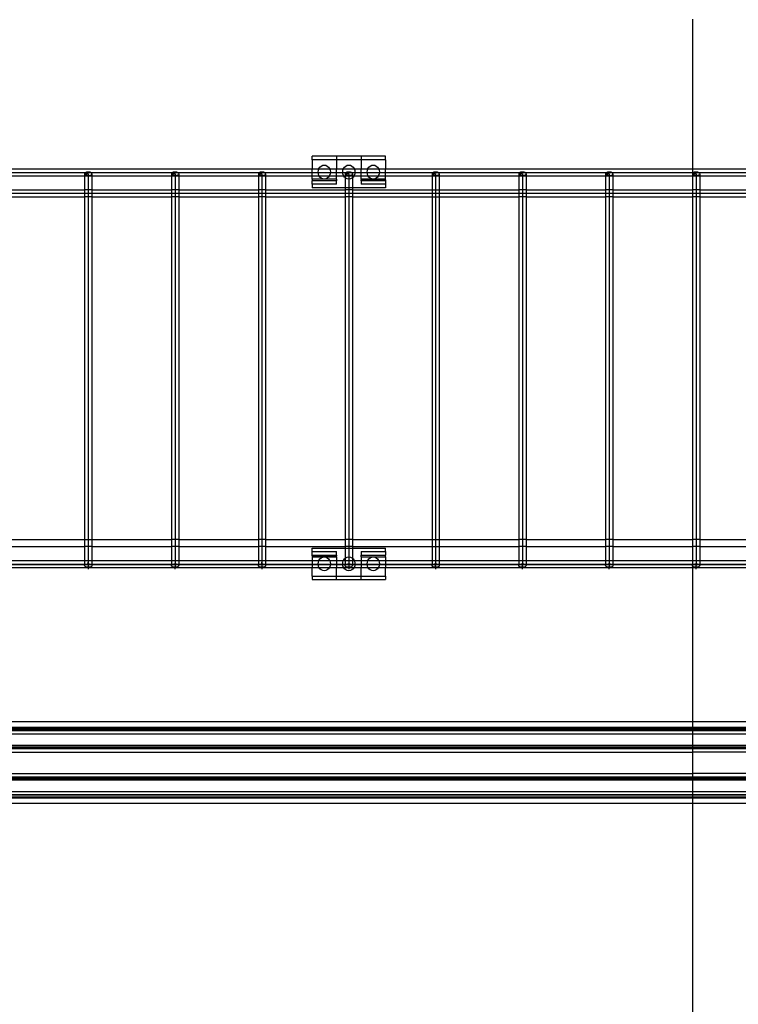
# Model space of a CAD drawing. Extents: x -100 to 101, y -29 to 39.
# Drawn here: x -8 to 5, y -14 to 3 of the extents above; entities that cross this region are included whole.
import ezdxf

# ---------------------------------------------------------------- set-up
doc = ezdxf.new("R2010")
doc.units = 0
doc.header["$MEASUREMENT"] = 0
doc.layers.get('0').update_dxf_attribs({"linetype": 'CONTINUOUS'})

msp = doc.modelspace()

# ---------------------------------------------------------------- linework, layer by layer
for p, q in [((3.823, 3.501), (3.823, 0.826)), ((-2.536, 1.053), (-2.974, 1.053)), ((-2.974, 0.99), (-2.974, 1.053)), ((-2.536, 0.99), (-2.974, 0.99)), ((-2.974, 0.99), (-2.974, 0.826)), ((-2.833, 0.86), (-2.81, 0.88)), ((-2.81, 0.88), (-2.784, 0.892)), ((-2.784, 0.892), (-2.755, 0.897)), ((-2.755, 0.897), (-2.727, 0.892)), ((-2.727, 0.892), (-2.701, 0.88)), ((-2.701, 0.88), (-2.678, 0.86)), ((-2.536, 1.053), (-2.536, 0.99)), ((-2.099, 1.053), (-2.536, 1.053)), ((-2.536, 0.99), (-2.536, 0.826)), ((-2.099, 0.99), (-2.536, 0.99)), ((-2.395, 0.86), (-2.372, 0.88)), ((-2.372, 0.88), (-2.346, 0.892)), ((-2.346, 0.892), (-2.318, 0.897)), ((-2.318, 0.897), (-2.289, 0.892)), ((-2.289, 0.892), (-2.263, 0.88)), ((-2.263, 0.88), (-2.24, 0.86)), ((-1.661, 1.053), (-2.099, 1.053)), ((-2.099, 1.053), (-2.099, 0.99)), ((-1.661, 0.99), (-2.099, 0.99)), ((-2.099, 0.99), (-2.099, 0.826)), ((-1.958, 0.86), (-1.935, 0.88)), ((-1.935, 0.88), (-1.909, 0.892)), ((-1.909, 0.892), (-1.88, 0.897)), ((-1.88, 0.897), (-1.852, 0.892)), ((-1.852, 0.892), (-1.826, 0.88)), ((-1.826, 0.88), (-1.803, 0.86)), ((-1.661, 0.99), (-1.661, 1.053)), ((-1.661, 0.99), (-1.661, 0.826)), ((-2.974, 0.826), (-10.967, 0.826)), ((-8.475, 0.763), (-7.016, 0.763)), ((-7.033, 0.749), (-7.035, 0.741)), ((-7.035, 0.741), (-7.033, 0.733)), ((-7.035, 0.741), (-7.035, 0.701)), ((-6.97, 0.741), (-7.035, 0.741)), ((-7.035, 0.741), (-6.97, 0.741)), ((-7.026, 0.757), (-7.033, 0.749)), ((-7.033, 0.733), (-7.026, 0.725)), ((-7.016, 0.763), (-7.026, 0.757)), ((-7.026, 0.725), (-7.016, 0.719)), ((-7.003, 0.768), (-7.016, 0.763)), ((-7.016, 0.763), (-6.925, 0.763)), ((-7.016, 0.719), (-7.003, 0.714)), ((-6.987, 0.771), (-7.003, 0.768)), ((-7.003, 0.714), (-6.987, 0.711)), ((-6.97, 0.772), (-6.987, 0.771)), ((-6.987, 0.711), (-6.97, 0.71)), ((-6.954, 0.771), (-6.97, 0.772)), ((-6.97, 0.741), (-6.97, -6.024)), ((-6.97, 0.71), (-6.954, 0.711)), ((-6.938, 0.768), (-6.954, 0.771)), ((-6.954, 0.711), (-6.938, 0.714)), ((-6.925, 0.763), (-6.938, 0.768)), ((-6.938, 0.714), (-6.925, 0.719)), ((-6.914, 0.757), (-6.925, 0.763)), ((-6.925, 0.763), (-5.465, 0.763)), ((-6.925, 0.719), (-6.914, 0.725)), ((-6.908, 0.749), (-6.914, 0.757)), ((-6.914, 0.725), (-6.908, 0.733)), ((-6.906, 0.741), (-6.908, 0.749)), ((-6.908, 0.733), (-6.906, 0.741)), ((-6.906, 0.741), (-6.906, 0.701)), ((-5.482, 0.749), (-5.484, 0.741)), ((-5.484, 0.741), (-5.482, 0.733)), ((-5.484, 0.741), (-5.484, 0.701)), ((-5.419, 0.741), (-5.484, 0.741)), ((-5.484, 0.741), (-5.419, 0.741)), ((-5.475, 0.757), (-5.482, 0.749)), ((-5.482, 0.733), (-5.475, 0.725)), ((-5.465, 0.763), (-5.475, 0.757)), ((-5.475, 0.725), (-5.465, 0.719)), ((-5.452, 0.768), (-5.465, 0.763)), ((-5.465, 0.763), (-5.374, 0.763)), ((-5.465, 0.719), (-5.452, 0.714)), ((-5.436, 0.771), (-5.452, 0.768)), ((-5.452, 0.714), (-5.436, 0.711)), ((-5.419, 0.772), (-5.436, 0.771)), ((-5.436, 0.711), (-5.419, 0.71)), ((-5.403, 0.771), (-5.419, 0.772)), ((-5.419, 0.741), (-5.419, -6.024)), ((-5.419, 0.71), (-5.403, 0.711)), ((-5.387, 0.768), (-5.403, 0.771)), ((-5.403, 0.711), (-5.387, 0.714)), ((-5.374, 0.763), (-5.387, 0.768)), ((-5.387, 0.714), (-5.374, 0.719)), ((-5.363, 0.757), (-5.374, 0.763)), ((-5.374, 0.763), (-3.914, 0.763)), ((-5.374, 0.719), (-5.363, 0.725)), ((-5.357, 0.749), (-5.363, 0.757)), ((-5.363, 0.725), (-5.357, 0.733)), ((-5.355, 0.741), (-5.357, 0.749)), ((-5.357, 0.733), (-5.355, 0.741)), ((-5.355, 0.741), (-5.355, 0.701)), ((-3.931, 0.749), (-3.933, 0.741)), ((-3.933, 0.741), (-3.931, 0.733)), ((-3.933, 0.741), (-3.933, 0.701)), ((-3.869, 0.741), (-3.933, 0.741)), ((-3.933, 0.741), (-3.869, 0.741)), ((-3.925, 0.757), (-3.931, 0.749)), ((-3.931, 0.733), (-3.925, 0.725)), ((-3.914, 0.763), (-3.925, 0.757)), ((-3.925, 0.725), (-3.914, 0.719)), ((-3.901, 0.768), (-3.914, 0.763)), ((-3.914, 0.763), (-3.823, 0.763)), ((-3.914, 0.719), (-3.901, 0.714)), ((-3.885, 0.771), (-3.901, 0.768)), ((-3.901, 0.714), (-3.885, 0.711)), ((-3.869, 0.772), (-3.885, 0.771)), ((-3.885, 0.711), (-3.869, 0.71)), ((-3.852, 0.771), (-3.869, 0.772)), ((-3.869, 0.741), (-3.869, -6.024)), ((-3.869, 0.71), (-3.852, 0.711)), ((-3.836, 0.768), (-3.852, 0.771)), ((-3.852, 0.711), (-3.836, 0.714)), ((-3.823, 0.763), (-3.836, 0.768)), ((-3.836, 0.714), (-3.823, 0.719)), ((-3.813, 0.757), (-3.823, 0.763)), ((-3.823, 0.763), (-2.363, 0.763)), ((-3.823, 0.719), (-3.813, 0.725)), ((-3.806, 0.749), (-3.813, 0.757)), ((-3.813, 0.725), (-3.806, 0.733)), ((-3.804, 0.741), (-3.806, 0.749)), ((-3.806, 0.733), (-3.804, 0.741)), ((-3.804, 0.741), (-3.804, 0.701)), ((-2.974, 0.701), (-2.974, 0.826)), ((-2.853, 0.826), (-2.974, 0.826)), ((-2.865, 0.772), (-2.861, 0.804)), ((-2.861, 0.739), (-2.865, 0.772)), ((-2.861, 0.804), (-2.853, 0.826)), ((-2.85, 0.709), (-2.861, 0.739)), ((-2.853, 0.826), (-2.85, 0.834)), ((-2.657, 0.826), (-2.853, 0.826)), ((-2.85, 0.834), (-2.833, 0.86)), ((-2.844, 0.701), (-2.85, 0.709)), ((-2.678, 0.86), (-2.661, 0.834)), ((-2.661, 0.709), (-2.666, 0.701)), ((-2.661, 0.834), (-2.657, 0.826)), ((-2.65, 0.739), (-2.661, 0.709)), ((-2.657, 0.826), (-2.65, 0.804)), ((-2.536, 0.826), (-2.657, 0.826)), ((-2.65, 0.804), (-2.646, 0.772)), ((-2.646, 0.772), (-2.65, 0.739)), ((-2.536, 0.701), (-2.536, 0.826)), ((-2.416, 0.826), (-2.536, 0.826)), ((-2.427, 0.772), (-2.423, 0.804)), ((-2.423, 0.739), (-2.427, 0.772)), ((-2.423, 0.804), (-2.416, 0.826)), ((-2.412, 0.709), (-2.423, 0.739)), ((-2.416, 0.826), (-2.412, 0.834)), ((-2.22, 0.826), (-2.416, 0.826)), ((-2.412, 0.834), (-2.395, 0.86)), ((-2.407, 0.701), (-2.412, 0.709)), ((-2.38, 0.749), (-2.382, 0.741)), ((-2.382, 0.741), (-2.38, 0.733)), ((-2.382, 0.741), (-2.382, 0.701)), ((-2.318, 0.741), (-2.382, 0.741)), ((-2.382, 0.741), (-2.318, 0.741)), ((-2.374, 0.757), (-2.38, 0.749)), ((-2.38, 0.733), (-2.374, 0.725)), ((-2.363, 0.763), (-2.374, 0.757)), ((-2.374, 0.725), (-2.363, 0.719)), ((-2.35, 0.768), (-2.363, 0.763)), ((-2.363, 0.763), (-2.272, 0.763)), ((-2.363, 0.719), (-2.35, 0.714)), ((-2.334, 0.771), (-2.35, 0.768)), ((-2.35, 0.714), (-2.334, 0.711)), ((-2.318, 0.772), (-2.334, 0.771)), ((-2.334, 0.711), (-2.318, 0.71)), ((-2.301, 0.771), (-2.318, 0.772)), ((-2.318, 0.741), (-2.318, -6.024)), ((-2.318, 0.71), (-2.301, 0.711)), ((-2.285, 0.768), (-2.301, 0.771)), ((-2.301, 0.711), (-2.285, 0.714)), ((-2.272, 0.763), (-2.285, 0.768)), ((-2.285, 0.714), (-2.272, 0.719)), ((-2.262, 0.757), (-2.272, 0.763)), ((-2.272, 0.763), (-0.813, 0.763)), ((-2.272, 0.719), (-2.262, 0.725)), ((-2.255, 0.749), (-2.262, 0.757)), ((-2.262, 0.725), (-2.255, 0.733)), ((-2.253, 0.741), (-2.255, 0.749)), ((-2.255, 0.733), (-2.253, 0.741)), ((-2.253, 0.741), (-2.253, 0.701)), ((-2.24, 0.86), (-2.223, 0.834)), ((-2.223, 0.709), (-2.229, 0.701)), ((-2.223, 0.834), (-2.22, 0.826)), ((-2.212, 0.739), (-2.223, 0.709)), ((-2.22, 0.826), (-2.212, 0.804)), ((-2.099, 0.826), (-2.22, 0.826)), ((-2.212, 0.804), (-2.208, 0.772)), ((-2.208, 0.772), (-2.212, 0.739)), ((-2.099, 0.701), (-2.099, 0.826)), ((-1.978, 0.826), (-2.099, 0.826)), ((-1.99, 0.772), (-1.986, 0.804)), ((-1.986, 0.739), (-1.99, 0.772)), ((-1.986, 0.804), (-1.978, 0.826)), ((-1.975, 0.709), (-1.986, 0.739)), ((-1.978, 0.826), (-1.975, 0.834)), ((-1.782, 0.826), (-1.978, 0.826)), ((-1.975, 0.834), (-1.958, 0.86)), ((-1.969, 0.701), (-1.975, 0.709)), ((-1.803, 0.86), (-1.785, 0.834)), ((-1.785, 0.709), (-1.791, 0.701)), ((-1.785, 0.834), (-1.782, 0.826)), ((-1.775, 0.739), (-1.785, 0.709)), ((-1.782, 0.826), (-1.775, 0.804)), ((-1.661, 0.826), (-1.782, 0.826)), ((-1.775, 0.804), (-1.771, 0.772)), ((-1.771, 0.772), (-1.775, 0.739)), ((-1.661, 0.701), (-1.661, 0.826)), ((3.823, 0.826), (-1.661, 0.826)), ((-0.829, 0.749), (-0.831, 0.741)), ((-0.831, 0.741), (-0.829, 0.733)), ((-0.831, 0.741), (-0.831, 0.701)), ((-0.767, 0.741), (-0.831, 0.741)), ((-0.831, 0.741), (-0.767, 0.741)), ((-0.823, 0.757), (-0.829, 0.749)), ((-0.829, 0.733), (-0.823, 0.725)), ((-0.813, 0.763), (-0.823, 0.757)), ((-0.823, 0.725), (-0.813, 0.719)), ((-0.799, 0.768), (-0.813, 0.763)), ((-0.813, 0.763), (-0.721, 0.763)), ((-0.813, 0.719), (-0.799, 0.714)), ((-0.784, 0.771), (-0.799, 0.768)), ((-0.799, 0.714), (-0.784, 0.711)), ((-0.767, 0.772), (-0.784, 0.771)), ((-0.784, 0.711), (-0.767, 0.71)), ((-0.75, 0.771), (-0.767, 0.772)), ((-0.767, 0.741), (-0.767, -6.024)), ((-0.767, 0.71), (-0.75, 0.711)), ((-0.735, 0.768), (-0.75, 0.771)), ((-0.75, 0.711), (-0.735, 0.714)), ((-0.721, 0.763), (-0.735, 0.768)), ((-0.735, 0.714), (-0.721, 0.719)), ((-0.711, 0.757), (-0.721, 0.763)), ((-0.721, 0.763), (0.738, 0.763)), ((-0.721, 0.719), (-0.711, 0.725)), ((-0.704, 0.749), (-0.711, 0.757)), ((-0.711, 0.725), (-0.704, 0.733)), ((-0.702, 0.741), (-0.704, 0.749)), ((-0.704, 0.733), (-0.702, 0.741)), ((-0.702, 0.741), (-0.702, 0.701)), ((0.722, 0.749), (0.719, 0.741)), ((0.719, 0.741), (0.722, 0.733)), ((0.719, 0.741), (0.719, 0.701)), ((0.784, 0.741), (0.719, 0.741)), ((0.719, 0.741), (0.784, 0.741)), ((0.728, 0.757), (0.722, 0.749)), ((0.722, 0.733), (0.728, 0.725)), ((0.738, 0.763), (0.728, 0.757)), ((0.728, 0.725), (0.738, 0.719)), ((0.752, 0.768), (0.738, 0.763)), ((0.738, 0.763), (0.83, 0.763)), ((0.738, 0.719), (0.752, 0.714)), ((0.767, 0.771), (0.752, 0.768)), ((0.752, 0.714), (0.767, 0.711)), ((0.784, 0.772), (0.767, 0.771)), ((0.767, 0.711), (0.784, 0.71)), ((0.801, 0.771), (0.784, 0.772)), ((0.784, 0.741), (0.784, 0.508)), ((0.784, 0.71), (0.801, 0.711)), ((0.816, 0.768), (0.801, 0.771)), ((0.801, 0.711), (0.816, 0.714)), ((0.83, 0.763), (0.816, 0.768)), ((0.816, 0.714), (0.83, 0.719)), ((0.84, 0.757), (0.83, 0.763)), ((0.83, 0.763), (2.289, 0.763)), ((0.83, 0.719), (0.84, 0.725)), ((0.846, 0.749), (0.84, 0.757)), ((0.84, 0.725), (0.846, 0.733)), ((0.849, 0.741), (0.846, 0.749)), ((0.846, 0.733), (0.849, 0.741)), ((0.849, 0.741), (0.849, 0.701)), ((2.272, 0.749), (2.27, 0.741)), ((2.27, 0.741), (2.272, 0.733)), ((2.27, 0.741), (2.27, 0.701)), ((2.335, 0.741), (2.27, 0.741)), ((2.27, 0.741), (2.335, 0.741)), ((2.279, 0.757), (2.272, 0.749)), ((2.272, 0.733), (2.279, 0.725)), ((2.289, 0.763), (2.279, 0.757)), ((2.279, 0.725), (2.289, 0.719)), ((2.303, 0.768), (2.289, 0.763)), ((2.289, 0.763), (2.381, 0.763)), ((2.289, 0.719), (2.303, 0.714)), ((2.318, 0.771), (2.303, 0.768)), ((2.303, 0.714), (2.318, 0.711)), ((2.335, 0.772), (2.318, 0.771)), ((2.318, 0.711), (2.335, 0.71)), ((2.352, 0.771), (2.335, 0.772)), ((2.335, 0.741), (2.335, 0.508)), ((2.335, 0.71), (2.352, 0.711)), ((2.367, 0.768), (2.352, 0.771)), ((2.352, 0.711), (2.367, 0.714)), ((2.381, 0.763), (2.367, 0.768)), ((2.367, 0.714), (2.381, 0.719)), ((2.391, 0.757), (2.381, 0.763)), ((2.381, 0.763), (3.84, 0.763)), ((2.381, 0.719), (2.391, 0.725)), ((2.397, 0.749), (2.391, 0.757)), ((2.391, 0.725), (2.397, 0.733)), ((2.399, 0.741), (2.397, 0.749)), ((2.397, 0.733), (2.399, 0.741)), ((2.399, 0.741), (2.399, 0.701)), ((3.823, 0.749), (3.821, 0.741)), ((3.821, 0.741), (3.823, 0.733)), ((3.821, 0.741), (3.821, 0.701)), ((3.886, 0.741), (3.821, 0.741)), ((3.821, 0.741), (3.886, 0.741)), ((10.984, 0.826), (3.823, 0.826)), ((3.823, 0.826), (3.823, 0.749)), ((3.83, 0.757), (3.823, 0.749)), ((3.823, 0.749), (3.823, 0.733)), ((3.823, 0.733), (3.83, 0.725)), ((3.823, 0.733), (3.823, 0.701)), ((3.84, 0.763), (3.83, 0.757)), ((3.83, 0.725), (3.84, 0.719)), ((3.853, 0.768), (3.84, 0.763)), ((3.84, 0.763), (3.931, 0.763)), ((3.84, 0.719), (3.853, 0.714)), ((3.869, 0.771), (3.853, 0.768)), ((3.853, 0.714), (3.869, 0.711)), ((3.886, 0.772), (3.869, 0.771)), ((3.869, 0.711), (3.886, 0.71)), ((3.902, 0.771), (3.886, 0.772)), ((3.886, 0.741), (3.886, -6.024)), ((3.886, 0.71), (3.902, 0.711)), ((3.918, 0.768), (3.902, 0.771)), ((3.902, 0.711), (3.918, 0.714)), ((3.931, 0.763), (3.918, 0.768)), ((3.918, 0.714), (3.931, 0.719)), ((3.942, 0.757), (3.931, 0.763)), ((3.931, 0.763), (5.391, 0.763)), ((3.931, 0.719), (3.942, 0.725)), ((3.948, 0.749), (3.942, 0.757)), ((3.942, 0.725), (3.948, 0.733)), ((3.95, 0.741), (3.948, 0.749)), ((3.948, 0.733), (3.95, 0.741)), ((3.95, 0.741), (3.95, 0.701)), ((-7.035, 0.701), (-8.457, 0.701)), ((-7.035, 0.701), (-7.035, 0.455)), ((-6.906, 0.701), (-7.035, 0.701)), ((-6.906, 0.701), (-6.906, 0.455)), ((-5.484, 0.701), (-6.906, 0.701)), ((-5.484, 0.701), (-5.484, 0.455)), ((-5.355, 0.701), (-5.484, 0.701)), ((-5.355, 0.701), (-5.355, 0.455)), ((-3.933, 0.701), (-5.355, 0.701)), ((-3.933, 0.701), (-3.933, 0.455)), ((-3.804, 0.701), (-3.933, 0.701)), ((-3.804, 0.701), (-3.804, 0.455)), ((-2.974, 0.701), (-3.804, 0.701)), ((-2.974, 0.647), (-2.974, 0.701)), ((-2.844, 0.701), (-2.974, 0.701)), ((-2.755, 0.647), (-2.974, 0.647)), ((-2.974, 0.647), (-2.974, 0.615)), ((-2.536, 0.615), (-2.974, 0.615)), ((-2.974, 0.553), (-2.974, 0.615)), ((-2.536, 0.553), (-2.974, 0.553)), ((-2.974, 0.553), (-2.974, 0.49)), ((-2.833, 0.683), (-2.844, 0.701)), ((-2.666, 0.701), (-2.844, 0.701)), ((-2.81, 0.663), (-2.833, 0.683)), ((-2.784, 0.651), (-2.81, 0.663)), ((-2.755, 0.647), (-2.784, 0.651)), ((-2.727, 0.651), (-2.755, 0.647)), ((-2.536, 0.647), (-2.755, 0.647)), ((-2.701, 0.663), (-2.727, 0.651)), ((-2.678, 0.683), (-2.701, 0.663)), ((-2.666, 0.701), (-2.678, 0.683)), ((-2.536, 0.701), (-2.666, 0.701)), ((-2.536, 0.647), (-2.536, 0.701)), ((-2.407, 0.701), (-2.536, 0.701)), ((-2.536, 0.647), (-2.536, 0.615)), ((-2.536, 0.553), (-2.536, 0.615)), ((-2.395, 0.683), (-2.407, 0.701)), ((-2.382, 0.701), (-2.407, 0.701)), ((-2.382, 0.672), (-2.395, 0.683)), ((-2.382, 0.701), (-2.382, 0.672)), ((-2.253, 0.701), (-2.382, 0.701)), ((-2.372, 0.663), (-2.382, 0.672)), ((-2.382, 0.672), (-2.382, 0.49)), ((-2.346, 0.651), (-2.372, 0.663)), ((-2.318, 0.647), (-2.346, 0.651)), ((-2.289, 0.651), (-2.318, 0.647)), ((-2.263, 0.663), (-2.289, 0.651)), ((-2.253, 0.672), (-2.263, 0.663)), ((-2.253, 0.701), (-2.253, 0.672)), ((-2.229, 0.701), (-2.253, 0.701)), ((-2.24, 0.683), (-2.253, 0.672)), ((-2.253, 0.672), (-2.253, 0.49)), ((-2.229, 0.701), (-2.24, 0.683)), ((-2.099, 0.701), (-2.229, 0.701)), ((-2.099, 0.647), (-2.099, 0.701)), ((-1.969, 0.701), (-2.099, 0.701)), ((-1.88, 0.647), (-2.099, 0.647)), ((-2.099, 0.647), (-2.099, 0.63)), ((-1.661, 0.631), (-2.099, 0.63)), ((-2.099, 0.617), (-2.099, 0.63)), ((-1.661, 0.617), (-2.099, 0.617)), ((-2.099, 0.617), (-2.099, 0.615)), ((-1.661, 0.615), (-2.099, 0.615)), ((-2.099, 0.615), (-2.099, 0.553)), ((-1.661, 0.553), (-2.099, 0.553)), ((-1.958, 0.683), (-1.969, 0.701)), ((-1.791, 0.701), (-1.969, 0.701)), ((-1.935, 0.663), (-1.958, 0.683)), ((-1.909, 0.651), (-1.935, 0.663)), ((-1.88, 0.647), (-1.909, 0.651)), ((-1.852, 0.651), (-1.88, 0.647)), ((-1.661, 0.647), (-1.88, 0.647)), ((-1.826, 0.663), (-1.852, 0.651)), ((-1.803, 0.683), (-1.826, 0.663)), ((-1.791, 0.701), (-1.803, 0.683)), ((-1.661, 0.701), (-1.791, 0.701)), ((-1.661, 0.647), (-1.661, 0.701)), ((-0.831, 0.701), (-1.661, 0.701)), ((-1.661, 0.631), (-1.661, 0.647)), ((-1.661, 0.631), (-1.661, 0.617)), ((-1.661, 0.615), (-1.661, 0.617)), ((-1.661, 0.615), (-1.661, 0.553)), ((-1.661, 0.553), (-1.661, 0.49)), ((-0.831, 0.701), (-0.831, 0.455)), ((-0.702, 0.701), (-0.831, 0.701)), ((-0.702, 0.701), (-0.702, 0.455)), ((0.719, 0.701), (-0.702, 0.701)), ((0.719, 0.701), (0.719, 0.455)), ((0.849, 0.701), (0.719, 0.701)), ((0.849, 0.701), (0.849, 0.455)), ((2.27, 0.701), (0.849, 0.701)), ((2.27, 0.701), (2.27, 0.455)), ((2.399, 0.701), (2.27, 0.701)), ((2.399, 0.701), (2.399, 0.455)), ((3.821, 0.701), (2.399, 0.701)), ((3.821, 0.701), (3.821, 0.455)), ((3.823, 0.701), (3.821, 0.701)), ((3.823, 0.701), (3.823, 0.455)), ((3.95, 0.701), (3.823, 0.701)), ((3.95, 0.701), (3.95, 0.455)), ((5.372, 0.701), (3.95, 0.701)), ((-8.489, 0.393), (-7.003, 0.393)), ((-8.457, 0.455), (-7.035, 0.455)), ((-7.035, 0.455), (-7.035, 0.33)), ((-6.906, 0.455), (-7.035, 0.455)), ((-7.003, 0.393), (-6.938, 0.393)), ((-6.938, 0.393), (-5.452, 0.393)), ((-6.906, 0.455), (-5.484, 0.455)), ((-6.906, 0.455), (-6.906, 0.33)), ((-5.484, 0.455), (-5.484, 0.33)), ((-5.355, 0.455), (-5.484, 0.455)), ((-5.452, 0.393), (-5.387, 0.393)), ((-5.387, 0.393), (-3.901, 0.393)), ((-5.355, 0.455), (-3.933, 0.455)), ((-5.355, 0.455), (-5.355, 0.33)), ((-3.933, 0.455), (-3.933, 0.33)), ((-3.804, 0.455), (-3.933, 0.455)), ((-3.901, 0.393), (-3.836, 0.393)), ((-3.836, 0.393), (-2.35, 0.393)), ((-3.804, 0.455), (-2.382, 0.455)), ((-3.804, 0.455), (-3.804, 0.33)), ((-2.382, 0.49), (-2.974, 0.49)), ((-2.253, 0.49), (-2.382, 0.49)), ((-2.382, 0.49), (-2.382, 0.455)), ((-2.382, 0.455), (-2.382, 0.33)), ((-2.253, 0.455), (-2.382, 0.455)), ((-2.35, 0.393), (-2.285, 0.393)), ((-2.285, 0.393), (-0.799, 0.393)), ((-1.661, 0.49), (-2.253, 0.49)), ((-2.253, 0.49), (-2.253, 0.455)), ((-2.253, 0.455), (-0.831, 0.455)), ((-2.253, 0.455), (-2.253, 0.33)), ((-0.831, 0.455), (-0.831, 0.33)), ((-0.831, 0.455), (-0.702, 0.455)), ((-0.799, 0.393), (-0.735, 0.393)), ((-0.735, 0.393), (0.752, 0.393)), ((-0.702, 0.455), (0.719, 0.455)), ((-0.702, 0.455), (-0.702, 0.33)), ((0.719, 0.455), (0.719, 0.33)), ((0.849, 0.455), (0.719, 0.455)), ((0.752, 0.393), (0.816, 0.393)), ((0.784, 0.508), (0.784, -6.024)), ((0.816, 0.393), (2.303, 0.393)), ((0.849, 0.455), (2.27, 0.455)), ((0.849, 0.455), (0.849, 0.33)), ((2.27, 0.455), (2.27, 0.33)), ((2.399, 0.455), (2.27, 0.455)), ((2.303, 0.393), (2.367, 0.393)), ((2.335, 0.508), (2.335, -6.024)), ((2.367, 0.393), (3.853, 0.393)), ((2.399, 0.455), (3.821, 0.455)), ((2.399, 0.455), (2.399, 0.33)), ((3.821, 0.455), (3.823, 0.455)), ((3.821, 0.455), (3.821, 0.33)), ((3.823, 0.455), (3.823, 0.33)), ((3.95, 0.455), (3.823, 0.455)), ((3.853, 0.393), (3.918, 0.393)), ((3.918, 0.393), (5.404, 0.393)), ((3.95, 0.455), (5.372, 0.455)), ((3.95, 0.455), (3.95, 0.33)), ((-8.457, 0.33), (-7.035, 0.33)), ((-7.035, 0.33), (-7.035, -5.795)), ((-6.906, 0.33), (-7.035, 0.33)), ((-6.906, 0.33), (-5.484, 0.33)), ((-6.906, 0.33), (-6.906, -5.795)), ((-5.484, 0.33), (-5.484, -5.795)), ((-5.355, 0.33), (-5.484, 0.33)), ((-5.355, 0.33), (-3.933, 0.33)), ((-5.355, 0.33), (-5.355, -5.795)), ((-3.933, 0.33), (-3.933, -5.795)), ((-3.804, 0.33), (-3.933, 0.33)), ((-3.804, 0.33), (-2.382, 0.33)), ((-3.804, 0.33), (-3.804, -5.795)), ((-2.382, 0.33), (-2.382, -5.795)), ((-2.253, 0.33), (-2.382, 0.33)), ((-2.253, 0.33), (-0.831, 0.33)), ((-2.253, 0.33), (-2.253, -5.795)), ((-0.831, 0.33), (-0.831, -5.795)), ((-0.831, 0.33), (-0.702, 0.33)), ((-0.702, 0.33), (0.719, 0.33)), ((-0.702, 0.33), (-0.702, -5.795)), ((0.719, 0.33), (0.719, -5.795)), ((0.849, 0.33), (0.719, 0.33)), ((0.849, 0.33), (2.27, 0.33)), ((0.849, 0.33), (0.849, -5.795)), ((2.27, 0.33), (2.27, -5.795)), ((2.399, 0.33), (2.27, 0.33)), ((2.399, 0.33), (3.821, 0.33)), ((2.399, 0.33), (2.399, -5.795)), ((3.821, 0.33), (3.823, 0.33)), ((3.821, 0.33), (3.821, -5.795)), ((3.823, 0.33), (3.823, -5.795)), ((3.95, 0.33), (3.823, 0.33)), ((3.95, 0.33), (5.372, 0.33)), ((3.95, 0.33), (3.95, -5.795)), ((-8.457, -5.795), (-7.035, -5.795)), ((-7.035, -5.795), (-7.035, -5.92)), ((-7.035, -5.795), (-6.906, -5.795)), ((-6.906, -5.795), (-5.484, -5.795)), ((-6.906, -5.795), (-6.906, -5.92)), ((-5.484, -5.795), (-5.484, -5.92)), ((-5.355, -5.795), (-5.484, -5.795)), ((-5.355, -5.795), (-3.933, -5.795)), ((-5.355, -5.795), (-5.355, -5.92)), ((-3.933, -5.795), (-3.933, -5.92)), ((-3.804, -5.795), (-3.933, -5.795)), ((-3.804, -5.795), (-2.382, -5.795)), ((-3.804, -5.795), (-3.804, -5.92)), ((-2.382, -5.795), (-2.382, -5.92)), ((-2.253, -5.795), (-2.382, -5.795)), ((-2.253, -5.795), (-0.831, -5.795)), ((-2.253, -5.795), (-2.253, -5.92)), ((-0.831, -5.795), (-0.831, -5.92)), ((-0.831, -5.795), (-0.702, -5.795)), ((-0.702, -5.795), (0.719, -5.795)), ((-0.702, -5.795), (-0.702, -5.92)), ((0.719, -5.795), (0.719, -5.92)), ((0.849, -5.795), (0.719, -5.795)), ((0.849, -5.795), (2.27, -5.795)), ((0.849, -5.795), (0.849, -5.92)), ((2.27, -5.795), (2.27, -5.92)), ((2.399, -5.795), (2.27, -5.795)), ((2.399, -5.795), (3.821, -5.795)), ((2.399, -5.795), (2.399, -5.92)), ((3.821, -5.795), (3.823, -5.795)), ((3.821, -5.795), (3.821, -5.92)), ((3.823, -5.795), (3.823, -5.92)), ((3.95, -5.795), (3.823, -5.795)), ((3.95, -5.795), (5.372, -5.795)), ((3.95, -5.795), (3.95, -5.92)), ((-8.457, -5.92), (-7.035, -5.92)), ((-7.035, -5.92), (-7.035, -6.174)), ((-6.906, -5.92), (-7.035, -5.92)), ((-6.906, -5.92), (-6.906, -6.174)), ((-6.906, -5.92), (-5.484, -5.92)), ((-5.484, -5.92), (-5.484, -6.174)), ((-5.355, -5.92), (-5.484, -5.92)), ((-5.355, -5.92), (-5.355, -6.174)), ((-5.355, -5.92), (-3.933, -5.92)), ((-3.933, -5.92), (-3.933, -6.174)), ((-3.804, -5.92), (-3.933, -5.92)), ((-3.804, -5.92), (-3.804, -6.174)), ((-3.804, -5.92), (-2.382, -5.92)), ((-2.974, -5.947), (-2.382, -5.947)), ((-2.974, -6.01), (-2.974, -5.947)), ((-2.382, -5.92), (-2.382, -5.947)), ((-2.253, -5.92), (-2.382, -5.92)), ((-2.382, -5.947), (-2.253, -5.947)), ((-2.382, -5.947), (-2.382, -6.129)), ((-2.253, -5.92), (-0.831, -5.92)), ((-2.253, -5.92), (-2.253, -5.947)), ((-2.253, -5.947), (-1.661, -5.947)), ((-2.253, -5.947), (-2.253, -6.129)), ((-1.661, -6.01), (-1.661, -5.947)), ((-0.831, -5.92), (-0.831, -6.174)), ((-0.831, -5.92), (-0.702, -5.92)), ((-0.702, -5.92), (-0.702, -6.174)), ((-0.702, -5.92), (0.719, -5.92)), ((0.719, -5.92), (0.719, -6.174)), ((0.849, -5.92), (0.719, -5.92)), ((0.849, -5.92), (0.849, -6.174)), ((0.849, -5.92), (2.27, -5.92)), ((2.27, -5.92), (2.27, -6.174)), ((2.399, -5.92), (2.27, -5.92)), ((2.399, -5.92), (2.399, -6.174)), ((2.399, -5.92), (3.821, -5.92)), ((3.821, -5.92), (3.823, -5.92)), ((3.821, -5.92), (3.821, -6.174)), ((3.823, -5.92), (3.823, -6.174)), ((3.95, -5.92), (3.823, -5.92)), ((3.95, -5.92), (3.95, -6.174)), ((3.95, -5.92), (5.372, -5.92)), ((-6.97, -6.024), (-6.97, -6.259)), ((-6.97, -6.024), (-6.97, -6.054)), ((-5.419, -6.024), (-5.419, -6.054)), ((-5.419, -6.024), (-5.419, -6.259)), ((-3.869, -6.024), (-3.869, -6.259)), ((-3.869, -6.024), (-3.869, -6.054)), ((-2.974, -6.01), (-2.536, -6.01)), ((-2.974, -6.072), (-2.974, -6.01)), ((-2.974, -6.072), (-2.974, -6.074)), ((-2.974, -6.072), (-2.536, -6.072)), ((-2.974, -6.074), (-2.536, -6.074)), ((-2.974, -6.088), (-2.974, -6.074)), ((-2.974, -6.088), (-2.536, -6.087)), ((-2.974, -6.088), (-2.974, -6.103)), ((-2.974, -6.103), (-2.755, -6.103)), ((-2.974, -6.103), (-2.974, -6.174)), ((-2.85, -6.166), (-2.833, -6.14)), ((-2.833, -6.14), (-2.81, -6.12)), ((-2.81, -6.12), (-2.784, -6.108)), ((-2.784, -6.108), (-2.755, -6.103)), ((-2.755, -6.103), (-2.727, -6.108)), ((-2.755, -6.103), (-2.536, -6.103)), ((-2.727, -6.108), (-2.701, -6.12)), ((-2.701, -6.12), (-2.678, -6.14)), ((-2.678, -6.14), (-2.661, -6.166)), ((-2.536, -6.072), (-2.536, -6.01)), ((-2.536, -6.074), (-2.536, -6.072)), ((-2.536, -6.074), (-2.536, -6.087)), ((-2.536, -6.103), (-2.536, -6.087)), ((-2.536, -6.103), (-2.536, -6.174)), ((-2.412, -6.166), (-2.395, -6.14)), ((-2.395, -6.14), (-2.382, -6.129)), ((-2.382, -6.129), (-2.372, -6.12)), ((-2.382, -6.129), (-2.382, -6.174)), ((-2.372, -6.12), (-2.346, -6.108)), ((-2.346, -6.108), (-2.318, -6.103)), ((-2.318, -6.024), (-2.318, -6.259)), ((-2.318, -6.024), (-2.318, -6.054)), ((-2.318, -6.103), (-2.289, -6.108)), ((-2.289, -6.108), (-2.263, -6.12)), ((-2.263, -6.12), (-2.253, -6.129)), ((-2.253, -6.129), (-2.24, -6.14)), ((-2.253, -6.129), (-2.253, -6.174)), ((-2.24, -6.14), (-2.223, -6.166)), ((-2.099, -6.01), (-1.661, -6.01)), ((-2.099, -6.01), (-2.099, -6.072)), ((-2.099, -6.072), (-1.661, -6.072)), ((-2.099, -6.103), (-2.099, -6.072)), ((-2.099, -6.103), (-1.88, -6.103)), ((-2.099, -6.103), (-2.099, -6.174)), ((-1.975, -6.166), (-1.958, -6.14)), ((-1.958, -6.14), (-1.935, -6.12)), ((-1.935, -6.12), (-1.909, -6.108)), ((-1.909, -6.108), (-1.88, -6.103)), ((-1.88, -6.103), (-1.852, -6.108)), ((-1.88, -6.103), (-1.661, -6.103)), ((-1.852, -6.108), (-1.826, -6.12)), ((-1.826, -6.12), (-1.803, -6.14)), ((-1.803, -6.14), (-1.785, -6.166)), ((-1.661, -6.01), (-1.661, -6.072)), ((-1.661, -6.103), (-1.661, -6.072)), ((-1.661, -6.103), (-1.661, -6.174)), ((-0.767, -6.024), (-0.767, -6.054)), ((-0.767, -6.024), (-0.767, -6.259)), ((0.784, -6.024), (0.784, -6.054)), ((0.784, -6.024), (0.784, -6.259)), ((2.335, -6.024), (2.335, -6.259)), ((2.335, -6.024), (2.335, -6.054)), ((3.886, -6.024), (3.886, -6.259)), ((3.886, -6.024), (3.886, -6.054)), ((-16.338, -6.237), (24.047, -6.237)), ((-6.97, -6.299), (-8.521, -6.299)), ((-7.016, -6.237), (-8.475, -6.237)), ((-7.035, -6.174), (-8.457, -6.174)), ((-7.035, -6.174), (-7.035, -6.259)), ((-6.906, -6.174), (-7.035, -6.174)), ((-7.035, -6.259), (-7.033, -6.251)), ((-7.033, -6.267), (-7.035, -6.259)), ((-7.033, -6.251), (-7.026, -6.243)), ((-7.026, -6.275), (-7.033, -6.267)), ((-7.026, -6.243), (-7.016, -6.237)), ((-7.016, -6.281), (-7.026, -6.275)), ((-7.016, -6.237), (-7.003, -6.232)), ((-6.925, -6.237), (-7.016, -6.237)), ((-7.003, -6.286), (-7.016, -6.281)), ((-7.003, -6.232), (-6.987, -6.229)), ((-6.987, -6.289), (-7.003, -6.286)), ((-6.987, -6.229), (-6.97, -6.228)), ((-6.97, -6.29), (-6.987, -6.289)), ((-6.97, -6.228), (-6.97, -6.196)), ((-6.97, -6.228), (-6.954, -6.229)), ((-6.97, -6.228), (-6.97, -6.29)), ((-6.954, -6.289), (-6.97, -6.29)), ((-6.97, -6.29), (-6.97, -6.299)), ((-5.419, -6.299), (-6.97, -6.299)), ((-6.97, -6.299), (-6.97, -6.321)), ((-6.954, -6.229), (-6.938, -6.232)), ((-6.938, -6.286), (-6.954, -6.289)), ((-6.938, -6.232), (-6.925, -6.237)), ((-6.925, -6.281), (-6.938, -6.286)), ((-6.925, -6.237), (-6.914, -6.243)), ((-5.465, -6.237), (-6.925, -6.237)), ((-6.914, -6.275), (-6.925, -6.281)), ((-6.914, -6.243), (-6.908, -6.251)), ((-6.908, -6.267), (-6.914, -6.275)), ((-6.908, -6.251), (-6.906, -6.259)), ((-6.906, -6.259), (-6.908, -6.267)), ((-6.906, -6.174), (-6.906, -6.259)), ((-5.484, -6.174), (-6.906, -6.174)), ((-5.484, -6.174), (-5.484, -6.259)), ((-5.355, -6.174), (-5.484, -6.174)), ((-5.484, -6.259), (-5.482, -6.251)), ((-5.482, -6.267), (-5.484, -6.259)), ((-5.482, -6.251), (-5.475, -6.243)), ((-5.475, -6.275), (-5.482, -6.267)), ((-5.475, -6.243), (-5.465, -6.237)), ((-5.465, -6.281), (-5.475, -6.275)), ((-5.465, -6.237), (-5.452, -6.232)), ((-5.374, -6.237), (-5.465, -6.237)), ((-5.452, -6.286), (-5.465, -6.281)), ((-5.452, -6.232), (-5.436, -6.229)), ((-5.436, -6.289), (-5.452, -6.286)), ((-5.436, -6.229), (-5.419, -6.228)), ((-5.419, -6.29), (-5.436, -6.289)), ((-5.419, -6.196), (-5.419, -6.228)), ((-5.419, -6.228), (-5.403, -6.229)), ((-5.419, -6.228), (-5.419, -6.29)), ((-5.403, -6.289), (-5.419, -6.29)), ((-5.419, -6.299), (-5.419, -6.29)), ((-3.869, -6.299), (-5.419, -6.299)), ((-5.419, -6.321), (-5.419, -6.299)), ((-5.403, -6.229), (-5.387, -6.232)), ((-5.387, -6.286), (-5.403, -6.289)), ((-5.387, -6.232), (-5.374, -6.237)), ((-5.374, -6.281), (-5.387, -6.286)), ((-5.374, -6.237), (-5.363, -6.243)), ((-3.914, -6.237), (-5.374, -6.237)), ((-5.363, -6.275), (-5.374, -6.281)), ((-5.363, -6.243), (-5.357, -6.251)), ((-5.357, -6.267), (-5.363, -6.275)), ((-5.357, -6.251), (-5.355, -6.259)), ((-5.355, -6.259), (-5.357, -6.267)), ((-5.355, -6.174), (-5.355, -6.259)), ((-3.933, -6.174), (-5.355, -6.174)), ((-3.933, -6.174), (-3.933, -6.259)), ((-3.804, -6.174), (-3.933, -6.174)), ((-3.933, -6.259), (-3.931, -6.251)), ((-3.931, -6.267), (-3.933, -6.259)), ((-3.931, -6.251), (-3.925, -6.243)), ((-3.925, -6.275), (-3.931, -6.267)), ((-3.925, -6.243), (-3.914, -6.237)), ((-3.914, -6.281), (-3.925, -6.275)), ((-3.914, -6.237), (-3.901, -6.232)), ((-3.823, -6.237), (-3.914, -6.237)), ((-3.901, -6.286), (-3.914, -6.281)), ((-3.901, -6.232), (-3.885, -6.229)), ((-3.885, -6.289), (-3.901, -6.286)), ((-3.885, -6.229), (-3.869, -6.228)), ((-3.869, -6.29), (-3.885, -6.289)), ((-3.869, -6.228), (-3.869, -6.196)), ((-3.869, -6.228), (-3.852, -6.229)), ((-3.869, -6.228), (-3.869, -6.29)), ((-3.852, -6.289), (-3.869, -6.29)), ((-3.869, -6.299), (-3.869, -6.29)), ((-2.974, -6.299), (-3.869, -6.299)), ((-3.869, -6.299), (-3.869, -6.321)), ((-3.852, -6.229), (-3.836, -6.232)), ((-3.836, -6.286), (-3.852, -6.289)), ((-3.836, -6.232), (-3.823, -6.237)), ((-3.823, -6.281), (-3.836, -6.286)), ((-3.823, -6.237), (-3.813, -6.243)), ((-2.363, -6.237), (-3.823, -6.237)), ((-3.813, -6.275), (-3.823, -6.281)), ((-3.813, -6.243), (-3.806, -6.251)), ((-3.806, -6.267), (-3.813, -6.275)), ((-3.806, -6.251), (-3.804, -6.259)), ((-3.804, -6.259), (-3.806, -6.267)), ((-3.804, -6.174), (-3.804, -6.259)), ((-2.974, -6.174), (-3.804, -6.174)), ((-2.974, -6.174), (-2.974, -6.299)), ((-2.853, -6.174), (-2.974, -6.174)), ((-2.844, -6.299), (-2.974, -6.299)), ((-2.974, -6.447), (-2.974, -6.299)), ((-2.865, -6.228), (-2.861, -6.196)), ((-2.861, -6.261), (-2.865, -6.228)), ((-2.861, -6.196), (-2.853, -6.174)), ((-2.85, -6.291), (-2.861, -6.261)), ((-2.853, -6.174), (-2.85, -6.166)), ((-2.657, -6.174), (-2.853, -6.174)), ((-2.844, -6.299), (-2.85, -6.291)), ((-2.833, -6.317), (-2.844, -6.299)), ((-2.666, -6.299), (-2.844, -6.299)), ((-2.81, -6.337), (-2.833, -6.317)), ((-2.678, -6.317), (-2.701, -6.337)), ((-2.666, -6.299), (-2.678, -6.317)), ((-2.661, -6.291), (-2.666, -6.299)), ((-2.536, -6.299), (-2.666, -6.299)), ((-2.661, -6.166), (-2.657, -6.174)), ((-2.65, -6.261), (-2.661, -6.291)), ((-2.657, -6.174), (-2.65, -6.196)), ((-2.536, -6.174), (-2.657, -6.174)), ((-2.65, -6.196), (-2.646, -6.228)), ((-2.646, -6.228), (-2.65, -6.261)), ((-2.536, -6.174), (-2.536, -6.299)), ((-2.416, -6.174), (-2.536, -6.174)), ((-2.407, -6.299), (-2.536, -6.299)), ((-2.536, -6.447), (-2.536, -6.299)), ((-2.427, -6.228), (-2.423, -6.196)), ((-2.423, -6.261), (-2.427, -6.228)), ((-2.423, -6.196), (-2.416, -6.174)), ((-2.412, -6.291), (-2.423, -6.261)), ((-2.416, -6.174), (-2.412, -6.166)), ((-2.382, -6.174), (-2.416, -6.174)), ((-2.407, -6.299), (-2.412, -6.291)), ((-2.395, -6.317), (-2.407, -6.299)), ((-2.318, -6.299), (-2.407, -6.299)), ((-2.372, -6.337), (-2.395, -6.317)), ((-2.382, -6.174), (-2.382, -6.259)), ((-2.253, -6.174), (-2.382, -6.174)), ((-2.382, -6.259), (-2.38, -6.251)), ((-2.38, -6.267), (-2.382, -6.259)), ((-2.38, -6.251), (-2.374, -6.243)), ((-2.374, -6.275), (-2.38, -6.267)), ((-2.374, -6.243), (-2.363, -6.237)), ((-2.363, -6.281), (-2.374, -6.275)), ((-2.363, -6.237), (-2.35, -6.232)), ((-2.272, -6.237), (-2.363, -6.237)), ((-2.35, -6.286), (-2.363, -6.281)), ((-2.35, -6.232), (-2.334, -6.229)), ((-2.334, -6.289), (-2.35, -6.286)), ((-2.334, -6.229), (-2.318, -6.228)), ((-2.318, -6.29), (-2.334, -6.289)), ((-2.318, -6.196), (-2.318, -6.228)), ((-2.318, -6.228), (-2.301, -6.229)), ((-2.318, -6.228), (-2.318, -6.29)), ((-2.301, -6.289), (-2.318, -6.29)), ((-2.318, -6.29), (-2.318, -6.299)), ((-2.229, -6.299), (-2.318, -6.299)), ((-2.318, -6.299), (-2.318, -6.321)), ((-2.301, -6.229), (-2.285, -6.232)), ((-2.285, -6.286), (-2.301, -6.289)), ((-2.285, -6.232), (-2.272, -6.237)), ((-2.272, -6.281), (-2.285, -6.286)), ((-2.272, -6.237), (-2.262, -6.243)), ((-0.813, -6.237), (-2.272, -6.237)), ((-2.262, -6.275), (-2.272, -6.281)), ((-2.24, -6.317), (-2.263, -6.337)), ((-2.262, -6.243), (-2.255, -6.251)), ((-2.255, -6.267), (-2.262, -6.275)), ((-2.255, -6.251), (-2.253, -6.259)), ((-2.253, -6.259), (-2.255, -6.267)), ((-2.253, -6.174), (-2.253, -6.259)), ((-2.22, -6.174), (-2.253, -6.174)), ((-2.229, -6.299), (-2.24, -6.317)), ((-2.223, -6.291), (-2.229, -6.299)), ((-2.099, -6.299), (-2.229, -6.299)), ((-2.223, -6.166), (-2.22, -6.174)), ((-2.212, -6.261), (-2.223, -6.291)), ((-2.22, -6.174), (-2.212, -6.196)), ((-2.099, -6.174), (-2.22, -6.174)), ((-2.212, -6.196), (-2.208, -6.228)), ((-2.208, -6.228), (-2.212, -6.261)), ((-2.099, -6.174), (-2.099, -6.299)), ((-1.978, -6.174), (-2.099, -6.174)), ((-1.969, -6.299), (-2.099, -6.299)), ((-2.099, -6.447), (-2.099, -6.299)), ((-1.99, -6.228), (-1.986, -6.196)), ((-1.986, -6.261), (-1.99, -6.228)), ((-1.986, -6.196), (-1.978, -6.174)), ((-1.975, -6.291), (-1.986, -6.261)), ((-1.978, -6.174), (-1.975, -6.166)), ((-1.782, -6.174), (-1.978, -6.174)), ((-1.969, -6.299), (-1.975, -6.291)), ((-1.958, -6.317), (-1.969, -6.299)), ((-1.791, -6.299), (-1.969, -6.299)), ((-1.935, -6.337), (-1.958, -6.317)), ((-1.803, -6.317), (-1.826, -6.337)), ((-1.791, -6.299), (-1.803, -6.317)), ((-1.785, -6.291), (-1.791, -6.299)), ((-1.661, -6.299), (-1.791, -6.299)), ((-1.785, -6.166), (-1.782, -6.174)), ((-1.775, -6.261), (-1.785, -6.291)), ((-1.782, -6.174), (-1.775, -6.196)), ((-1.661, -6.174), (-1.782, -6.174)), ((-1.775, -6.196), (-1.771, -6.228)), ((-1.771, -6.228), (-1.775, -6.261)), ((-1.661, -6.174), (-1.661, -6.299)), ((-0.831, -6.174), (-1.661, -6.174)), ((-0.767, -6.299), (-1.661, -6.299)), ((-1.661, -6.447), (-1.661, -6.299)), ((-0.831, -6.174), (-0.831, -6.259)), ((-0.702, -6.174), (-0.831, -6.174)), ((-0.831, -6.259), (-0.829, -6.251)), ((-0.829, -6.267), (-0.831, -6.259)), ((-0.829, -6.251), (-0.823, -6.243)), ((-0.823, -6.275), (-0.829, -6.267)), ((-0.823, -6.243), (-0.813, -6.237)), ((-0.813, -6.281), (-0.823, -6.275)), ((-0.813, -6.237), (-0.799, -6.232)), ((-0.721, -6.237), (-0.813, -6.237)), ((-0.799, -6.286), (-0.813, -6.281)), ((-0.799, -6.232), (-0.784, -6.229)), ((-0.784, -6.289), (-0.799, -6.286)), ((-0.784, -6.229), (-0.767, -6.228)), ((-0.767, -6.29), (-0.784, -6.289)), ((-0.767, -6.196), (-0.767, -6.228)), ((-0.767, -6.228), (-0.75, -6.229)), ((-0.767, -6.29), (-0.767, -6.228)), ((-0.75, -6.289), (-0.767, -6.29)), ((-0.767, -6.29), (-0.767, -6.299)), ((0.784, -6.299), (-0.767, -6.299)), ((-0.767, -6.299), (-0.767, -6.321)), ((-0.75, -6.229), (-0.735, -6.232)), ((-0.735, -6.286), (-0.75, -6.289)), ((-0.735, -6.232), (-0.721, -6.237)), ((-0.721, -6.281), (-0.735, -6.286)), ((-0.721, -6.237), (-0.711, -6.243)), ((0.738, -6.237), (-0.721, -6.237)), ((-0.711, -6.275), (-0.721, -6.281)), ((-0.711, -6.243), (-0.704, -6.251)), ((-0.704, -6.267), (-0.711, -6.275)), ((-0.704, -6.251), (-0.702, -6.259)), ((-0.702, -6.259), (-0.704, -6.267)), ((-0.702, -6.174), (-0.702, -6.259)), ((0.719, -6.174), (-0.702, -6.174)), ((0.719, -6.174), (0.719, -6.259)), ((0.849, -6.174), (0.719, -6.174)), ((0.719, -6.259), (0.722, -6.251)), ((0.722, -6.267), (0.719, -6.259)), ((0.722, -6.251), (0.728, -6.243)), ((0.728, -6.275), (0.722, -6.267)), ((0.728, -6.243), (0.738, -6.237)), ((0.738, -6.281), (0.728, -6.275)), ((0.738, -6.237), (0.752, -6.232)), ((0.83, -6.237), (0.738, -6.237)), ((0.752, -6.286), (0.738, -6.281)), ((0.752, -6.232), (0.767, -6.229)), ((0.767, -6.289), (0.752, -6.286)), ((0.767, -6.229), (0.784, -6.228)), ((0.784, -6.29), (0.767, -6.289)), ((0.784, -6.196), (0.784, -6.228)), ((0.784, -6.228), (0.801, -6.229)), ((0.784, -6.29), (0.784, -6.228)), ((0.801, -6.289), (0.784, -6.29)), ((0.784, -6.29), (0.784, -6.299)), ((2.335, -6.299), (0.784, -6.299)), ((0.784, -6.321), (0.784, -6.299)), ((0.801, -6.229), (0.816, -6.232)), ((0.816, -6.286), (0.801, -6.289)), ((0.816, -6.232), (0.83, -6.237)), ((0.83, -6.281), (0.816, -6.286)), ((0.83, -6.237), (0.84, -6.243)), ((2.289, -6.237), (0.83, -6.237)), ((0.84, -6.275), (0.83, -6.281)), ((0.84, -6.243), (0.846, -6.251)), ((0.846, -6.267), (0.84, -6.275)), ((0.846, -6.251), (0.849, -6.259)), ((0.849, -6.259), (0.846, -6.267)), ((0.849, -6.174), (0.849, -6.259)), ((2.27, -6.174), (0.849, -6.174)), ((2.27, -6.174), (2.27, -6.259)), ((2.399, -6.174), (2.27, -6.174)), ((2.27, -6.259), (2.272, -6.251)), ((2.272, -6.267), (2.27, -6.259)), ((2.272, -6.251), (2.279, -6.243)), ((2.279, -6.275), (2.272, -6.267)), ((2.279, -6.243), (2.289, -6.237)), ((2.289, -6.281), (2.279, -6.275)), ((2.289, -6.237), (2.303, -6.232)), ((2.381, -6.237), (2.289, -6.237)), ((2.303, -6.286), (2.289, -6.281)), ((2.303, -6.232), (2.318, -6.229)), ((2.318, -6.289), (2.303, -6.286)), ((2.318, -6.229), (2.335, -6.228)), ((2.335, -6.29), (2.318, -6.289)), ((2.335, -6.196), (2.335, -6.228)), ((2.335, -6.228), (2.352, -6.229)), ((2.335, -6.228), (2.335, -6.29)), ((2.352, -6.289), (2.335, -6.29)), ((2.335, -6.29), (2.335, -6.299)), ((3.823, -6.299), (2.335, -6.299)), ((2.335, -6.321), (2.335, -6.299)), ((2.352, -6.229), (2.367, -6.232)), ((2.367, -6.286), (2.352, -6.289)), ((2.367, -6.232), (2.381, -6.237)), ((2.381, -6.281), (2.367, -6.286)), ((2.381, -6.237), (2.391, -6.243)), ((3.84, -6.237), (2.381, -6.237)), ((2.391, -6.275), (2.381, -6.281)), ((2.391, -6.243), (2.397, -6.251)), ((2.397, -6.267), (2.391, -6.275)), ((2.397, -6.251), (2.399, -6.259)), ((2.399, -6.259), (2.397, -6.267)), ((2.399, -6.174), (2.399, -6.259)), ((3.821, -6.174), (2.399, -6.174)), ((3.821, -6.174), (3.821, -6.259)), ((3.823, -6.174), (3.821, -6.174)), ((3.821, -6.259), (3.823, -6.251)), ((3.823, -6.267), (3.821, -6.259)), ((3.95, -6.174), (3.823, -6.174)), ((3.823, -6.174), (3.823, -6.251)), ((3.823, -6.251), (3.83, -6.243)), ((3.823, -6.251), (3.823, -6.267)), ((3.83, -6.275), (3.823, -6.267)), ((3.823, -6.267), (3.823, -6.299)), ((3.823, -6.299), (3.823, -9.051)), ((3.886, -6.299), (3.823, -6.299)), ((3.83, -6.243), (3.84, -6.237)), ((3.84, -6.281), (3.83, -6.275)), ((3.84, -6.237), (3.853, -6.232)), ((3.931, -6.237), (3.84, -6.237)), ((3.853, -6.286), (3.84, -6.281)), ((3.853, -6.232), (3.869, -6.229)), ((3.869, -6.289), (3.853, -6.286)), ((3.869, -6.229), (3.886, -6.228)), ((3.886, -6.29), (3.869, -6.289)), ((3.886, -6.196), (3.886, -6.228)), ((3.886, -6.228), (3.902, -6.229)), ((3.886, -6.29), (3.886, -6.228)), ((3.902, -6.289), (3.886, -6.29)), ((3.886, -6.299), (3.886, -6.29)), ((5.437, -6.299), (3.886, -6.299)), ((3.886, -6.321), (3.886, -6.299)), ((3.902, -6.229), (3.918, -6.232)), ((3.918, -6.286), (3.902, -6.289)), ((3.918, -6.232), (3.931, -6.237)), ((3.931, -6.281), (3.918, -6.286)), ((3.931, -6.237), (3.942, -6.243)), ((5.391, -6.237), (3.931, -6.237)), ((3.942, -6.275), (3.931, -6.281)), ((3.942, -6.243), (3.948, -6.251)), ((3.948, -6.267), (3.942, -6.275)), ((3.948, -6.251), (3.95, -6.259)), ((3.95, -6.259), (3.948, -6.267)), ((3.95, -6.174), (3.95, -6.259)), ((5.372, -6.174), (3.95, -6.174)), ((-2.974, -6.447), (-2.536, -6.447)), ((-2.974, -6.447), (-2.974, -6.51)), ((-2.784, -6.349), (-2.81, -6.337)), ((-2.755, -6.353), (-2.784, -6.349)), ((-2.727, -6.349), (-2.755, -6.353)), ((-2.701, -6.337), (-2.727, -6.349)), ((-2.536, -6.51), (-2.536, -6.447)), ((-2.536, -6.447), (-2.099, -6.447)), ((-2.346, -6.349), (-2.372, -6.337)), ((-2.318, -6.353), (-2.346, -6.349)), ((-2.289, -6.349), (-2.318, -6.353)), ((-2.263, -6.337), (-2.289, -6.349)), ((-2.099, -6.447), (-1.661, -6.447)), ((-2.099, -6.51), (-2.099, -6.447)), ((-1.909, -6.349), (-1.935, -6.337)), ((-1.88, -6.353), (-1.909, -6.349)), ((-1.852, -6.349), (-1.88, -6.353)), ((-1.826, -6.337), (-1.852, -6.349)), ((-1.661, -6.447), (-1.661, -6.51)), ((-2.974, -6.51), (-2.536, -6.51)), ((-2.536, -6.51), (-2.099, -6.51)), ((-2.099, -6.51), (-1.661, -6.51)), ((3.823, -9.051), (-19.306, -9.051)), ((-19.306, -9.146), (3.823, -9.146)), ((26.953, -9.051), (3.823, -9.051)), ((3.823, -9.051), (3.823, -9.146)), ((3.823, -9.146), (26.953, -9.146)), ((3.823, -9.146), (3.823, -9.167)), ((-19.306, -9.167), (3.823, -9.167)), ((-19.306, -9.17), (3.823, -9.17)), ((3.823, -9.175), (-19.306, -9.175)), ((3.823, -9.201), (-17.817, -9.202)), ((-17.797, -9.205), (3.823, -9.205)), ((-17.68, -9.265), (3.823, -9.265)), ((3.823, -9.167), (26.953, -9.167)), ((3.823, -9.167), (3.823, -9.17)), ((3.823, -9.17), (26.953, -9.17)), ((3.823, -9.17), (3.823, -9.175)), ((26.953, -9.175), (3.823, -9.175)), ((3.823, -9.175), (3.823, -9.201)), ((25.464, -9.202), (3.823, -9.201)), ((3.823, -9.201), (3.823, -9.205)), ((3.823, -9.205), (25.444, -9.205)), ((3.823, -9.205), (3.823, -9.265)), ((3.823, -9.265), (25.326, -9.265)), ((3.823, -9.265), (3.823, -9.468)), ((-17.588, -9.468), (3.823, -9.468)), ((-17.588, -9.497), (3.823, -9.497)), ((3.823, -9.468), (25.235, -9.468)), ((3.823, -9.468), (3.823, -9.497)), ((3.823, -9.497), (25.235, -9.497)), ((3.823, -9.497), (3.823, -9.515)), ((-17.588, -9.515), (3.823, -9.515)), ((-17.588, -9.53), (3.823, -9.53)), ((-17.588, -9.59), (3.823, -9.59)), ((3.823, -9.515), (25.235, -9.515)), ((3.823, -9.515), (3.823, -9.53)), ((3.823, -9.53), (25.235, -9.53)), ((3.823, -9.53), (3.823, -9.59)), ((3.823, -9.59), (3.823, -9.973)), ((25.235, -9.59), (3.823, -9.59)), ((-17.588, -9.973), (3.823, -9.973)), ((3.823, -9.973), (3.823, -10.033)), ((25.235, -9.973), (3.823, -9.973)), ((-17.588, -10.033), (3.823, -10.033)), ((-17.588, -10.047), (3.823, -10.047)), ((-17.588, -10.065), (3.823, -10.065)), ((3.823, -10.094), (-17.588, -10.094)), ((3.823, -10.033), (3.823, -10.047)), ((3.823, -10.033), (25.235, -10.033)), ((3.823, -10.047), (3.823, -10.065)), ((3.823, -10.047), (25.235, -10.047)), ((3.823, -10.065), (25.235, -10.065)), ((3.823, -10.065), (3.823, -10.094)), ((25.235, -10.094), (3.823, -10.094)), ((3.823, -10.094), (3.823, -10.298)), ((3.823, -10.362), (-17.817, -10.361)), ((3.823, -10.358), (-17.797, -10.358)), ((-17.68, -10.298), (3.823, -10.298)), ((3.823, -10.298), (25.326, -10.298)), ((3.823, -10.298), (3.823, -10.358)), ((25.444, -10.358), (3.823, -10.358)), ((3.823, -10.358), (3.823, -10.362)), ((25.464, -10.361), (3.823, -10.362)), ((3.823, -10.362), (3.823, -10.388)), ((-19.306, -10.388), (3.823, -10.388)), ((-19.306, -10.393), (3.823, -10.393)), ((3.823, -10.396), (-19.306, -10.396)), ((3.823, -10.416), (-19.306, -10.416)), ((3.823, -10.511), (-19.306, -10.511)), ((3.823, -10.388), (26.953, -10.388)), ((3.823, -10.388), (3.823, -10.393)), ((3.823, -10.393), (26.953, -10.393)), ((3.823, -10.393), (3.823, -10.396)), ((26.953, -10.396), (3.823, -10.396)), ((3.823, -10.396), (3.823, -10.416)), ((26.953, -10.416), (3.823, -10.416)), ((3.823, -10.416), (3.823, -10.511)), ((3.823, -10.511), (3.823, -28.616)), ((26.953, -10.511), (3.823, -10.511))]:
    msp.add_line(p, q)

doc.saveas('drawing.dxf')
